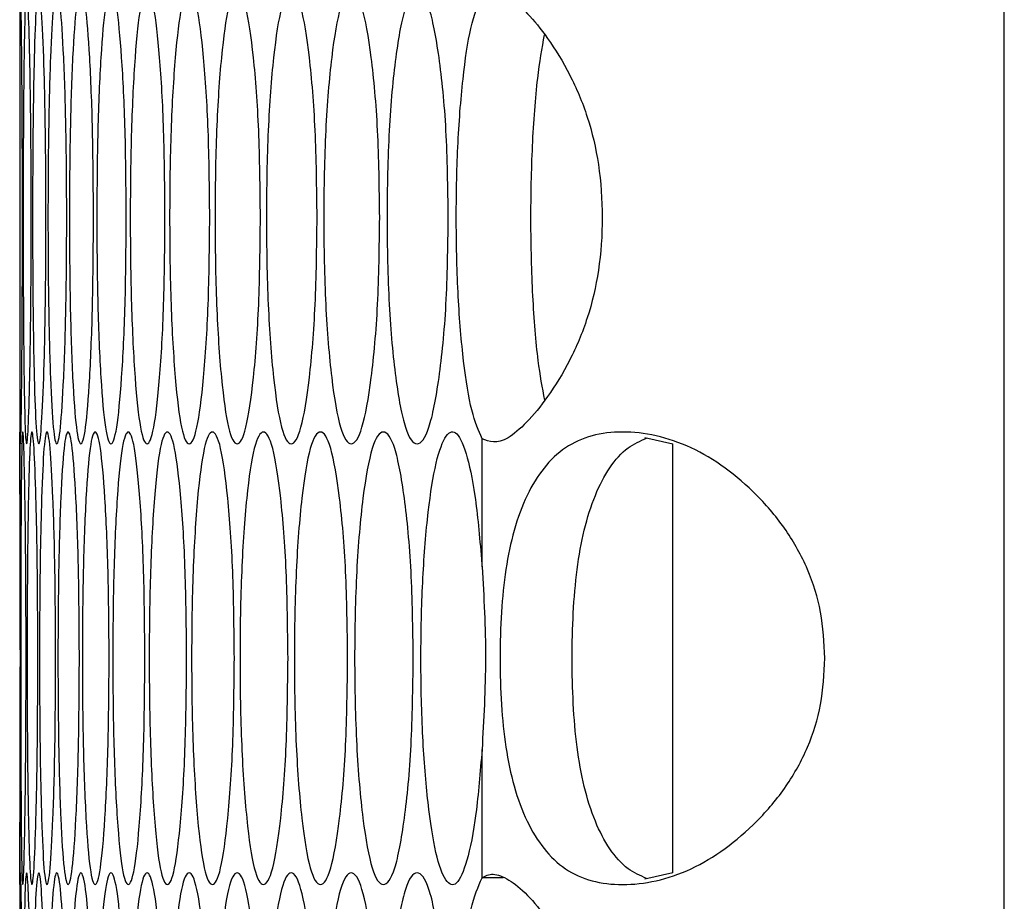
# Model space of a CAD drawing. Units: millimetres. Extents: x -548 to 1998, y -842 to 1568.
# Drawn here: x 785 to 811, y -51 to -28 of the extents above; entities that cross this region are included whole.
import ezdxf

# ---------------------------------------------------------------- set-up
doc = ezdxf.new("R2010")
doc.units = ezdxf.units.MM

msp = doc.modelspace()

# ---------------------------------------------------------------- linework, layer by layer
at = {"color": 7, "linetype": 'Continuous', "lineweight": 25}
for p, q in [((810.687, -238.616), (810.687, 569.384)), ((784.577, -27.616), (784.577, -39.075)), ((796.837, -42.614), (796.837, -39.212)), ((801.901, -39.359), (801.155, -39.187)), ((801.901, -50.727), (801.901, -39.345)), ((796.837, -50.86), (796.837, -47.458)), ((797.395, -50.86), (796.837, -50.86)), ((801.154, -50.885), (801.901, -50.713)), ((784.577, -50.996), (784.577, -62.455))]:
    msp.add_line(p, q, dxfattribs=at)
for points, knots in [([(784.65, -33.346), (784.649, -34.136), (784.647, -35.716), (784.632, -37.688), (784.614, -39.067), (784.597, -39.485), (784.585, -39.067), (784.579, -37.688), (784.577, -35.717), (784.577, -33.346), (784.577, -30.975), (784.579, -29.003), (784.585, -27.625), (784.597, -27.206), (784.614, -27.625), (784.632, -29.004), (784.647, -30.976), (784.649, -32.556), (784.65, -33.346)], [0, 0, 0, 0, 0.062477, 0.124975, 0.187491, 0.249979, 0.312512, 0.374983, 0.437517, 0.499987, 0.562506, 0.624991, 0.687512, 0.749996, 0.812536, 0.875001, 0.937513, 1, 1, 1, 1]), ([(784.882, -33.346), (784.881, -34.136), (784.877, -35.716), (784.845, -37.688), (784.804, -39.067), (784.759, -39.485), (784.719, -39.067), (784.69, -37.688), (784.672, -35.717), (784.666, -33.346), (784.672, -30.975), (784.69, -29.003), (784.719, -27.625), (784.759, -27.206), (784.804, -27.625), (784.845, -29.004), (784.877, -30.976), (784.881, -32.556), (784.882, -33.346)], [0, 0, 0, 0, 0.062477, 0.124975, 0.187492, 0.249979, 0.312512, 0.374983, 0.437517, 0.499987, 0.562506, 0.624991, 0.687512, 0.749996, 0.812536, 0.875001, 0.937513, 1, 1, 1, 1]), ([(785.274, -33.346), (785.271, -34.136), (785.265, -35.716), (785.216, -37.688), (785.152, -39.067), (785.079, -39.485), (785.012, -39.067), (784.959, -37.688), (784.925, -35.717), (784.915, -33.346), (784.925, -30.975), (784.959, -29.003), (785.012, -27.625), (785.079, -27.206), (785.152, -27.625), (785.217, -29.004), (785.265, -30.976), (785.271, -32.556), (785.274, -33.346)], [0, 0, 0, 0, 0.062477, 0.124974, 0.187491, 0.249979, 0.312512, 0.374983, 0.437516, 0.499987, 0.562506, 0.624991, 0.687512, 0.749996, 0.812536, 0.875001, 0.937513, 1, 1, 1, 1]), ([(785.825, -33.346), (785.821, -34.136), (785.813, -35.716), (785.747, -37.688), (785.66, -39.067), (785.559, -39.485), (785.464, -39.067), (785.388, -37.688), (785.337, -35.717), (785.322, -33.346), (785.337, -30.975), (785.388, -29.003), (785.464, -27.625), (785.559, -27.206), (785.66, -27.625), (785.747, -29.004), (785.813, -30.976), (785.821, -32.556), (785.825, -33.346)], [0, 0, 0, 0, 0.062477, 0.124975, 0.187492, 0.249979, 0.312512, 0.374983, 0.437516, 0.499987, 0.562506, 0.624991, 0.687512, 0.749996, 0.812536, 0.875001, 0.937513, 1, 1, 1, 1]), ([(786.534, -33.346), (786.529, -34.136), (786.52, -35.716), (786.437, -37.688), (786.327, -39.067), (786.198, -39.485), (786.075, -39.067), (785.976, -37.688), (785.909, -35.717), (785.889, -33.346), (785.909, -30.975), (785.976, -29.003), (786.075, -27.625), (786.198, -27.206), (786.327, -27.625), (786.437, -29.004), (786.52, -30.976), (786.529, -32.556), (786.534, -33.346)], [0, 0, 0, 0, 0.062477, 0.124975, 0.187492, 0.249979, 0.312512, 0.374983, 0.437516, 0.499987, 0.562506, 0.624991, 0.687512, 0.749996, 0.812536, 0.875001, 0.937513, 1, 1, 1, 1]), ([(787.403, -33.346), (787.397, -34.136), (787.386, -35.716), (787.286, -37.688), (787.153, -39.067), (786.996, -39.485), (786.845, -39.067), (786.723, -37.688), (786.639, -35.717), (786.615, -33.346), (786.64, -30.975), (786.723, -29.003), (786.845, -27.625), (786.996, -27.206), (787.153, -27.625), (787.286, -29.004), (787.386, -30.976), (787.397, -32.556), (787.403, -33.346)], [0, 0, 0, 0, 0.062477, 0.124975, 0.187492, 0.249979, 0.312512, 0.374983, 0.437517, 0.499987, 0.562506, 0.624991, 0.687512, 0.749996, 0.812536, 0.875001, 0.937513, 1, 1, 1, 1]), ([(788.43, -33.346), (788.423, -34.136), (788.41, -35.716), (788.294, -37.688), (788.138, -39.067), (787.953, -39.485), (787.774, -39.067), (787.629, -37.688), (787.529, -35.717), (787.499, -33.346), (787.529, -30.975), (787.629, -29.003), (787.774, -27.625), (787.953, -27.206), (788.138, -27.625), (788.294, -29.004), (788.41, -30.976), (788.423, -32.556), (788.43, -33.346)], [0, 0, 0, 0, 0.062477, 0.124975, 0.187492, 0.249979, 0.312512, 0.374983, 0.437516, 0.499987, 0.562506, 0.624991, 0.687512, 0.749996, 0.812536, 0.875001, 0.937513, 1, 1, 1, 1]), ([(789.616, -33.346), (789.609, -34.136), (789.593, -35.716), (789.46, -37.688), (789.281, -39.067), (789.069, -39.485), (788.862, -39.067), (788.693, -37.688), (788.577, -35.717), (788.542, -33.346), (788.577, -30.975), (788.693, -29.003), (788.862, -27.625), (789.068, -27.206), (789.281, -27.625), (789.46, -29.004), (789.593, -30.976), (789.609, -32.556), (789.616, -33.346)], [0, 0, 0, 0, 0.062477, 0.124974, 0.187492, 0.249979, 0.312512, 0.374983, 0.437517, 0.499987, 0.562506, 0.624991, 0.687512, 0.749996, 0.812536, 0.875001, 0.937513, 1, 1, 1, 1]), ([(790.961, -33.346), (790.952, -34.136), (790.935, -35.716), (790.785, -37.688), (790.583, -39.067), (790.343, -39.485), (790.108, -39.067), (789.916, -37.688), (789.784, -35.717), (789.744, -33.346), (789.784, -30.975), (789.916, -29.003), (790.108, -27.625), (790.343, -27.206), (790.583, -27.625), (790.785, -29.004), (790.935, -30.976), (790.952, -32.556), (790.961, -33.346)], [0, 0, 0, 0, 0.062477, 0.124975, 0.187492, 0.249979, 0.312512, 0.374983, 0.437517, 0.499987, 0.562506, 0.624991, 0.687512, 0.749996, 0.812536, 0.875001, 0.937513, 1, 1, 1, 1]), ([(792.463, -33.346), (792.454, -34.136), (792.435, -35.716), (792.269, -37.688), (792.043, -39.067), (791.775, -39.485), (791.513, -39.067), (791.298, -37.688), (791.15, -35.717), (791.105, -33.346), (791.15, -30.975), (791.298, -29.003), (791.513, -27.625), (791.775, -27.206), (792.043, -27.625), (792.269, -29.004), (792.435, -30.976), (792.454, -32.556), (792.463, -33.346)], [0, 0, 0, 0, 0.062477, 0.124974, 0.187492, 0.249979, 0.312512, 0.374983, 0.437517, 0.499987, 0.562506, 0.624991, 0.687512, 0.749996, 0.812536, 0.875001, 0.937513, 1, 1, 1, 1]), ([(794.124, -33.346), (794.114, -34.136), (794.093, -35.716), (793.91, -37.688), (793.662, -39.067), (793.366, -39.485), (793.076, -39.067), (792.838, -37.688), (792.673, -35.717), (792.624, -33.346), (792.673, -30.975), (792.838, -29.003), (793.076, -27.625), (793.366, -27.206), (793.662, -27.625), (793.91, -29.004), (794.093, -30.976), (794.114, -32.556), (794.124, -33.346)], [0, 0, 0, 0, 0.062477, 0.124974, 0.187492, 0.249979, 0.312512, 0.374983, 0.437517, 0.499987, 0.562506, 0.624991, 0.687512, 0.749996, 0.812536, 0.875001, 0.937513, 1, 1, 1, 1]), ([(795.943, -33.346), (795.932, -34.136), (795.909, -35.716), (795.709, -37.688), (795.438, -39.067), (795.114, -39.485), (794.796, -39.067), (794.536, -37.688), (794.355, -35.717), (794.301, -33.346), (794.355, -30.975), (794.536, -29.003), (794.796, -27.625), (795.114, -27.206), (795.438, -27.625), (795.709, -29.004), (795.909, -30.976), (795.932, -32.556), (795.943, -33.346)], [0, 0, 0, 0, 0.062477, 0.124974, 0.187492, 0.249979, 0.312512, 0.374983, 0.437517, 0.499987, 0.562506, 0.624991, 0.687512, 0.749996, 0.812536, 0.875001, 0.937513, 1, 1, 1, 1]), ([(796.837, -27.48), (796.926, -27.429), (797.096, -27.332), (797.528, -27.49), (798.033, -27.896), (798.596, -28.589), (799.165, -29.507), (799.655, -30.651), (799.962, -31.953), (800.055, -33.346), (799.962, -34.738), (799.655, -36.041), (799.165, -37.184), (798.588, -38.117), (798.019, -38.808), (797.317, -39.405), (797.031, -39.29), (796.837, -39.212)], [0, 0, 0, 0, 0.067755, 0.13038, 0.190077, 0.249373, 0.315273, 0.376521, 0.436845, 0.500143, 0.5635, 0.623847, 0.685074, 0.750912, 0.812721, 0.872983, 1, 1, 1, 1]), ([(796.837, -39.212), (796.743, -38.999), (796.558, -38.575), (796.338, -37.223), (796.19, -35.474), (796.14, -33.467), (796.179, -31.426), (796.319, -29.641), (796.538, -28.15), (796.734, -27.711), (796.837, -27.48)], [0, 0, 0, 0, 0.124282, 0.24657, 0.368669, 0.493193, 0.615933, 0.741667, 0.863547, 1, 1, 1, 1]), ([(798.501, -38.187), (798.439, -37.861), (798.302, -37.131), (798.17, -35.44), (798.119, -33.44), (798.162, -31.409), (798.291, -29.656), (798.431, -28.861), (798.495, -28.498)], [0, 0, 0, 0, 0.14104, 0.315471, 0.493672, 0.669826, 0.849505, 1, 1, 1, 1]), ([(784.594, -45.036), (784.593, -45.827), (784.592, -47.406), (784.585, -49.377), (784.579, -50.757), (784.576, -51.176), (784.578, -50.756), (784.584, -49.379), (784.59, -47.407), (784.592, -45.036), (784.59, -42.666), (784.584, -40.692), (784.578, -39.319), (784.576, -38.895), (784.579, -39.315), (784.585, -40.694), (784.592, -42.666), (784.593, -44.246), (784.594, -45.036)], [0, 0, 0, 0, 0.062528, 0.124854, 0.18766, 0.249831, 0.312684, 0.374892, 0.437583, 0.500011, 0.562484, 0.625134, 0.687419, 0.749987, 0.81253, 0.874997, 0.93751, 1, 1, 1, 1]), ([(784.746, -45.036), (784.745, -45.826), (784.742, -47.406), (784.718, -49.378), (784.689, -50.757), (784.658, -51.175), (784.632, -50.757), (784.615, -49.378), (784.605, -47.407), (784.602, -45.036), (784.605, -42.665), (784.615, -40.693), (784.632, -39.315), (784.658, -38.896), (784.689, -39.315), (784.718, -40.694), (784.742, -42.666), (784.745, -44.246), (784.746, -45.036)], [0, 0, 0, 0, 0.062477, 0.124975, 0.187491, 0.249979, 0.312512, 0.374983, 0.437516, 0.499987, 0.562506, 0.62499, 0.687512, 0.749996, 0.812536, 0.875001, 0.937512, 1, 1, 1, 1]), ([(785.058, -45.036), (785.056, -45.826), (785.051, -47.406), (785.011, -49.378), (784.958, -50.757), (784.899, -51.175), (784.846, -50.757), (784.805, -49.378), (784.778, -47.407), (784.771, -45.036), (784.778, -42.665), (784.805, -40.693), (784.845, -39.315), (784.899, -38.896), (784.958, -39.315), (785.011, -40.694), (785.051, -42.666), (785.056, -44.246), (785.058, -45.036)], [0, 0, 0, 0, 0.062477, 0.124974, 0.187492, 0.249979, 0.312512, 0.374983, 0.437516, 0.499987, 0.562506, 0.624991, 0.687512, 0.749995, 0.812536, 0.875001, 0.937512, 1, 1, 1, 1]), ([(785.529, -45.036), (785.526, -45.826), (785.519, -47.406), (785.462, -49.378), (785.386, -50.757), (785.299, -51.175), (785.218, -50.757), (785.154, -49.378), (785.111, -47.407), (785.099, -45.036), (785.111, -42.665), (785.154, -40.693), (785.218, -39.315), (785.3, -38.896), (785.386, -39.315), (785.462, -40.694), (785.519, -42.666), (785.526, -44.246), (785.529, -45.036)], [0, 0, 0, 0, 0.062477, 0.124974, 0.187492, 0.249979, 0.312512, 0.374983, 0.437516, 0.499987, 0.562506, 0.624991, 0.687512, 0.749995, 0.812536, 0.875001, 0.937512, 1, 1, 1, 1]), ([(786.16, -45.036), (786.155, -45.826), (786.147, -47.406), (786.073, -49.378), (785.974, -50.757), (785.859, -51.175), (785.75, -50.757), (785.662, -49.378), (785.603, -47.407), (785.586, -45.036), (785.603, -42.665), (785.662, -40.693), (785.749, -39.315), (785.859, -38.896), (785.974, -39.315), (786.072, -40.694), (786.147, -42.666), (786.155, -44.246), (786.16, -45.036)], [0, 0, 0, 0, 0.062477, 0.124974, 0.187492, 0.249979, 0.312512, 0.374983, 0.437516, 0.499987, 0.562506, 0.62499, 0.687512, 0.749996, 0.812536, 0.875001, 0.937512, 1, 1, 1, 1]), ([(786.949, -45.036), (786.943, -45.826), (786.933, -47.406), (786.842, -49.378), (786.72, -50.757), (786.577, -51.175), (786.44, -50.757), (786.329, -49.378), (786.254, -47.407), (786.232, -45.036), (786.254, -42.665), (786.329, -40.693), (786.44, -39.315), (786.577, -38.896), (786.72, -39.315), (786.842, -40.694), (786.933, -42.666), (786.943, -44.246), (786.949, -45.036)], [0, 0, 0, 0, 0.062477, 0.124974, 0.187492, 0.249979, 0.312512, 0.374983, 0.437516, 0.499987, 0.562506, 0.624991, 0.687512, 0.749995, 0.812536, 0.875001, 0.937512, 1, 1, 1, 1]), ([(787.897, -45.036), (787.89, -45.826), (787.878, -47.406), (787.77, -49.378), (787.626, -50.757), (787.455, -51.175), (787.29, -50.757), (787.156, -49.378), (787.064, -47.407), (787.037, -45.036), (787.064, -42.665), (787.156, -40.693), (787.29, -39.315), (787.455, -38.896), (787.625, -39.315), (787.77, -40.694), (787.878, -42.666), (787.89, -44.246), (787.897, -45.036)], [0, 0, 0, 0, 0.062477, 0.124975, 0.187491, 0.249979, 0.312512, 0.374983, 0.437516, 0.499987, 0.562506, 0.62499, 0.687512, 0.749995, 0.812536, 0.875001, 0.937512, 1, 1, 1, 1]), ([(789.003, -45.036), (788.996, -45.826), (788.982, -47.406), (788.857, -49.378), (788.69, -50.757), (788.491, -51.175), (788.298, -50.757), (788.141, -49.378), (788.033, -47.407), (788.001, -45.036), (788.033, -42.665), (788.141, -40.693), (788.298, -39.315), (788.491, -38.896), (788.69, -39.315), (788.857, -40.694), (788.982, -42.666), (788.996, -44.246), (789.003, -45.036)], [0, 0, 0, 0, 0.062477, 0.124974, 0.187492, 0.249979, 0.312512, 0.374983, 0.437516, 0.499987, 0.562506, 0.62499, 0.687512, 0.749996, 0.812536, 0.875001, 0.937512, 1, 1, 1, 1]), ([(790.269, -45.036), (790.261, -45.826), (790.244, -47.406), (790.103, -49.378), (789.912, -50.757), (789.686, -51.175), (789.465, -50.757), (789.285, -49.378), (789.161, -47.407), (789.124, -45.036), (789.161, -42.665), (789.285, -40.693), (789.465, -39.315), (789.686, -38.896), (789.912, -39.315), (790.103, -40.694), (790.244, -42.666), (790.261, -44.246), (790.269, -45.036)], [0, 0, 0, 0, 0.062477, 0.124974, 0.187492, 0.249979, 0.312512, 0.374983, 0.437516, 0.499987, 0.562506, 0.62499, 0.687512, 0.749996, 0.812536, 0.875001, 0.937512, 1, 1, 1, 1]), ([(791.692, -45.036), (791.683, -45.826), (791.665, -47.406), (791.507, -49.378), (791.293, -50.757), (791.039, -51.175), (790.79, -50.757), (790.587, -49.378), (790.447, -47.407), (790.405, -45.036), (790.447, -42.665), (790.587, -40.693), (790.79, -39.315), (791.039, -38.896), (791.293, -39.315), (791.507, -40.694), (791.665, -42.666), (791.683, -44.246), (791.692, -45.036)], [0, 0, 0, 0, 0.0624767, 0.1249744, 0.1874916, 0.249979, 0.3125122, 0.3749833, 0.4375163, 0.4999869, 0.5625056, 0.6249906, 0.6875118, 0.7499956, 0.8125363, 0.8750008, 0.9375124, 1, 1, 1, 1]), ([(793.274, -45.036), (793.264, -45.826), (793.244, -47.406), (793.07, -49.378), (792.833, -50.757), (792.551, -51.175), (792.274, -50.757), (792.048, -49.378), (791.892, -47.407), (791.845, -45.036), (791.892, -42.665), (792.048, -40.693), (792.274, -39.315), (792.551, -38.896), (792.833, -39.315), (793.07, -40.694), (793.244, -42.666), (793.264, -44.246), (793.274, -45.036)], [0, 0, 0, 0, 0.062477, 0.124974, 0.187492, 0.249979, 0.312512, 0.374983, 0.437516, 0.499987, 0.562506, 0.624991, 0.687512, 0.749995, 0.812536, 0.875001, 0.937512, 1, 1, 1, 1]), ([(795.014, -45.036), (795.003, -45.826), (794.982, -47.406), (794.79, -49.378), (794.53, -50.757), (794.22, -51.175), (793.916, -50.757), (793.667, -49.378), (793.494, -47.407), (793.442, -45.036), (793.494, -42.665), (793.667, -40.693), (793.916, -39.315), (794.22, -38.896), (794.53, -39.315), (794.79, -40.694), (794.981, -42.666), (795.003, -44.246), (795.014, -45.036)], [0, 0, 0, 0, 0.062477, 0.124975, 0.187492, 0.249979, 0.312512, 0.374983, 0.437516, 0.499987, 0.562506, 0.624991, 0.687512, 0.749996, 0.812536, 0.875001, 0.937512, 1, 1, 1, 1]), ([(796.837, -47.458), (796.789, -48.054), (796.69, -49.263), (796.443, -50.476), (796.162, -51.118), (795.873, -51.013), (795.605, -50.289), (795.394, -48.926), (795.25, -47.155), (795.203, -45.134), (795.242, -43.094), (795.377, -41.302), (795.583, -39.885), (795.846, -39.103), (796.136, -38.931), (796.415, -39.505), (796.665, -40.651), (796.779, -41.872), (796.832, -42.544), (796.837, -42.614)], [0, 0, 0, 0, 0.062132, 0.126196, 0.187614, 0.249611, 0.311318, 0.373598, 0.435097, 0.497436, 0.558614, 0.621202, 0.682171, 0.74505, 0.80597, 0.869159, 0.929672, 0.992708, 1, 1, 1, 1]), ([(805.93, -45.036), (805.909, -45.447), (805.868, -46.256), (805.503, -47.414), (804.917, -48.467), (803.908, -49.662), (802.379, -50.778), (800.509, -51.166), (798.972, -50.778), (798.116, -49.663), (797.675, -48.468), (797.456, -47.415), (797.339, -46.257), (797.306, -45.036), (797.339, -43.815), (797.456, -42.657), (797.675, -41.603), (798.116, -40.409), (798.972, -39.294), (800.509, -38.906), (802.378, -39.294), (803.907, -40.409), (804.915, -41.603), (805.501, -42.657), (805.867, -43.815), (805.909, -44.624), (805.93, -45.036)], [0, 0, 0, 0, 0.031532, 0.061937, 0.092716, 0.12532, 0.187099, 0.249983, 0.312911, 0.374644, 0.407246, 0.438031, 0.468446, 0.499991, 0.531564, 0.561989, 0.592765, 0.625339, 0.687124, 0.750001, 0.812936, 0.874664, 0.907232, 0.938007, 0.968431, 1, 1, 1, 1]), ([(801.198, -50.875), (801.03, -50.8), (800.656, -50.632), (800.204, -50.105), (799.684, -49.113), (799.297, -47.434), (799.192, -45.036), (799.297, -42.639), (799.684, -40.959), (800.204, -39.967), (800.656, -39.44), (801.03, -39.272), (801.197, -39.196)], [0, 0, 0, 0, 0.055474, 0.123654, 0.195545, 0.346091, 0.499961, 0.653927, 0.804386, 0.876362, 0.944574, 1, 1, 1, 1]), ([(796.837, -42.614), (796.861, -43.011), (796.909, -43.789), (796.949, -45.468), (796.882, -46.66), (796.837, -47.458)], [0, 0, 0, 0, 0.2563366, 0.5017404, 1, 1, 1, 1]), ([(784.65, -56.726), (784.649, -57.516), (784.647, -59.096), (784.632, -61.068), (784.614, -62.447), (784.597, -62.865), (784.585, -62.447), (784.579, -61.068), (784.577, -59.097), (784.577, -56.726), (784.577, -54.355), (784.579, -52.383), (784.585, -51.005), (784.597, -50.586), (784.614, -51.005), (784.632, -52.384), (784.647, -54.356), (784.649, -55.936), (784.65, -56.726)], [0, 0, 0, 0, 0.062477, 0.124975, 0.187491, 0.249979, 0.312512, 0.374983, 0.437516, 0.499987, 0.562506, 0.624991, 0.687512, 0.749996, 0.812536, 0.875001, 0.937512, 1, 1, 1, 1]), ([(784.882, -56.726), (784.881, -57.516), (784.877, -59.096), (784.845, -61.068), (784.804, -62.447), (784.759, -62.865), (784.719, -62.447), (784.69, -61.068), (784.672, -59.097), (784.666, -56.726), (784.672, -54.355), (784.69, -52.383), (784.719, -51.005), (784.759, -50.586), (784.804, -51.005), (784.845, -52.384), (784.877, -54.356), (784.881, -55.936), (784.882, -56.726)], [0, 0, 0, 0, 0.062477, 0.124974, 0.187492, 0.249979, 0.312512, 0.374983, 0.437516, 0.499987, 0.562506, 0.624991, 0.687512, 0.749996, 0.812536, 0.875001, 0.937512, 1, 1, 1, 1]), ([(785.274, -56.726), (785.271, -57.516), (785.265, -59.096), (785.216, -61.068), (785.152, -62.447), (785.079, -62.865), (785.012, -62.447), (784.959, -61.068), (784.925, -59.097), (784.915, -56.726), (784.925, -54.355), (784.959, -52.383), (785.012, -51.005), (785.079, -50.586), (785.152, -51.005), (785.217, -52.384), (785.265, -54.356), (785.271, -55.936), (785.274, -56.726)], [0, 0, 0, 0, 0.062477, 0.124974, 0.187491, 0.249979, 0.312512, 0.374983, 0.437516, 0.499987, 0.562506, 0.624991, 0.687512, 0.749996, 0.812536, 0.875001, 0.937512, 1, 1, 1, 1]), ([(785.825, -56.726), (785.821, -57.516), (785.813, -59.096), (785.747, -61.068), (785.66, -62.447), (785.559, -62.865), (785.464, -62.447), (785.388, -61.068), (785.337, -59.097), (785.322, -56.726), (785.337, -54.355), (785.388, -52.383), (785.464, -51.005), (785.559, -50.586), (785.66, -51.005), (785.747, -52.384), (785.813, -54.356), (785.821, -55.936), (785.825, -56.726)], [0, 0, 0, 0, 0.0624767, 0.1249745, 0.1874915, 0.2499788, 0.3125121, 0.3749834, 0.4375163, 0.499987, 0.5625057, 0.6249906, 0.687512, 0.7499955, 0.8125364, 0.8750009, 0.9375124, 1, 1, 1, 1]), ([(786.534, -56.726), (786.529, -57.516), (786.52, -59.096), (786.437, -61.068), (786.327, -62.447), (786.198, -62.865), (786.075, -62.447), (785.976, -61.068), (785.909, -59.097), (785.889, -56.726), (785.909, -54.355), (785.976, -52.383), (786.075, -51.005), (786.198, -50.586), (786.327, -51.005), (786.437, -52.384), (786.52, -54.356), (786.529, -55.936), (786.534, -56.726)], [0, 0, 0, 0, 0.0624767, 0.1249745, 0.1874915, 0.249979, 0.3125122, 0.3749834, 0.4375163, 0.4999869, 0.5625056, 0.6249906, 0.6875119, 0.7499956, 0.8125363, 0.8750009, 0.9375125, 1, 1, 1, 1]), ([(787.403, -56.726), (787.397, -57.516), (787.386, -59.096), (787.286, -61.068), (787.153, -62.447), (786.996, -62.865), (786.845, -62.447), (786.723, -61.068), (786.639, -59.097), (786.615, -56.726), (786.64, -54.355), (786.723, -52.383), (786.845, -51.005), (786.996, -50.586), (787.153, -51.005), (787.286, -52.384), (787.386, -54.356), (787.397, -55.936), (787.403, -56.726)], [0, 0, 0, 0, 0.062477, 0.124975, 0.187492, 0.249979, 0.312512, 0.374983, 0.437516, 0.499987, 0.562506, 0.62499, 0.687512, 0.749996, 0.812536, 0.875001, 0.937512, 1, 1, 1, 1]), ([(788.43, -56.726), (788.423, -57.516), (788.41, -59.096), (788.294, -61.068), (788.138, -62.447), (787.953, -62.865), (787.774, -62.447), (787.629, -61.068), (787.529, -59.097), (787.499, -56.726), (787.529, -54.355), (787.629, -52.383), (787.774, -51.005), (787.953, -50.586), (788.138, -51.005), (788.294, -52.384), (788.41, -54.356), (788.423, -55.936), (788.43, -56.726)], [0, 0, 0, 0, 0.062477, 0.124974, 0.187491, 0.249979, 0.312512, 0.374983, 0.437516, 0.499987, 0.562506, 0.624991, 0.687512, 0.749996, 0.812536, 0.875001, 0.937512, 1, 1, 1, 1]), ([(789.616, -56.726), (789.609, -57.516), (789.593, -59.096), (789.46, -61.068), (789.281, -62.447), (789.069, -62.865), (788.862, -62.447), (788.693, -61.068), (788.577, -59.097), (788.542, -56.726), (788.577, -54.355), (788.693, -52.383), (788.862, -51.005), (789.068, -50.586), (789.281, -51.005), (789.46, -52.384), (789.593, -54.356), (789.609, -55.936), (789.616, -56.726)], [0, 0, 0, 0, 0.062477, 0.124974, 0.187491, 0.249979, 0.312512, 0.374983, 0.437516, 0.499987, 0.562506, 0.624991, 0.687512, 0.749996, 0.812536, 0.875001, 0.937512, 1, 1, 1, 1]), ([(790.961, -56.726), (790.952, -57.516), (790.935, -59.096), (790.785, -61.068), (790.583, -62.447), (790.343, -62.865), (790.108, -62.447), (789.916, -61.068), (789.784, -59.097), (789.744, -56.726), (789.784, -54.355), (789.916, -52.383), (790.108, -51.005), (790.343, -50.586), (790.583, -51.005), (790.785, -52.384), (790.935, -54.356), (790.952, -55.936), (790.961, -56.726)], [0, 0, 0, 0, 0.062477, 0.124974, 0.187492, 0.249979, 0.312512, 0.374983, 0.437516, 0.499987, 0.562506, 0.624991, 0.687512, 0.749996, 0.812536, 0.875001, 0.937512, 1, 1, 1, 1]), ([(792.463, -56.726), (792.454, -57.516), (792.435, -59.096), (792.269, -61.068), (792.043, -62.447), (791.775, -62.865), (791.513, -62.447), (791.298, -61.068), (791.15, -59.097), (791.105, -56.726), (791.15, -54.355), (791.298, -52.383), (791.513, -51.005), (791.775, -50.586), (792.043, -51.005), (792.269, -52.384), (792.435, -54.356), (792.454, -55.936), (792.463, -56.726)], [0, 0, 0, 0, 0.062477, 0.124974, 0.187492, 0.249979, 0.312512, 0.374983, 0.437516, 0.499987, 0.562506, 0.624991, 0.687512, 0.749996, 0.812536, 0.875001, 0.937512, 1, 1, 1, 1]), ([(794.124, -56.726), (794.114, -57.516), (794.093, -59.096), (793.91, -61.068), (793.662, -62.447), (793.366, -62.865), (793.076, -62.447), (792.838, -61.068), (792.673, -59.097), (792.624, -56.726), (792.673, -54.355), (792.838, -52.383), (793.076, -51.005), (793.366, -50.586), (793.662, -51.005), (793.91, -52.384), (794.093, -54.356), (794.114, -55.936), (794.124, -56.726)], [0, 0, 0, 0, 0.062477, 0.124974, 0.187492, 0.249979, 0.312512, 0.374983, 0.437516, 0.499987, 0.562506, 0.624991, 0.687512, 0.749995, 0.812536, 0.875001, 0.937512, 1, 1, 1, 1]), ([(795.943, -56.726), (795.932, -57.516), (795.909, -59.096), (795.709, -61.068), (795.438, -62.447), (795.114, -62.865), (794.796, -62.447), (794.536, -61.068), (794.355, -59.097), (794.301, -56.726), (794.355, -54.355), (794.536, -52.383), (794.796, -51.005), (795.114, -50.586), (795.438, -51.005), (795.709, -52.384), (795.909, -54.356), (795.932, -55.936), (795.943, -56.726)], [0, 0, 0, 0, 0.062477, 0.124974, 0.187491, 0.249979, 0.312512, 0.374983, 0.437516, 0.499987, 0.562506, 0.624991, 0.687512, 0.749996, 0.812536, 0.875001, 0.937512, 1, 1, 1, 1]), ([(796.837, -62.592), (796.743, -62.379), (796.558, -61.955), (796.338, -60.603), (796.19, -58.854), (796.14, -56.847), (796.179, -54.806), (796.319, -53.021), (796.538, -51.53), (796.734, -51.091), (796.837, -50.86)], [0, 0, 0, 0, 0.124282, 0.24657, 0.368668, 0.493193, 0.615932, 0.741668, 0.863547, 1, 1, 1, 1]), ([(796.837, -50.86), (796.926, -50.809), (797.096, -50.712), (797.528, -50.87), (798.033, -51.276), (798.596, -51.969), (799.165, -52.887), (799.655, -54.031), (799.962, -55.333), (800.055, -56.726), (799.962, -58.118), (799.655, -59.421), (799.165, -60.564), (798.588, -61.497), (798.019, -62.188), (797.317, -62.785), (797.031, -62.67), (796.837, -62.592)], [0, 0, 0, 0, 0.067755, 0.13038, 0.190077, 0.249373, 0.315273, 0.376521, 0.436845, 0.500143, 0.5635, 0.623847, 0.685074, 0.750911, 0.812721, 0.872983, 1, 1, 1, 1])]:
    msp.add_open_spline(points, degree=3, knots=knots, dxfattribs=at)

doc.saveas('drawing.dxf')
